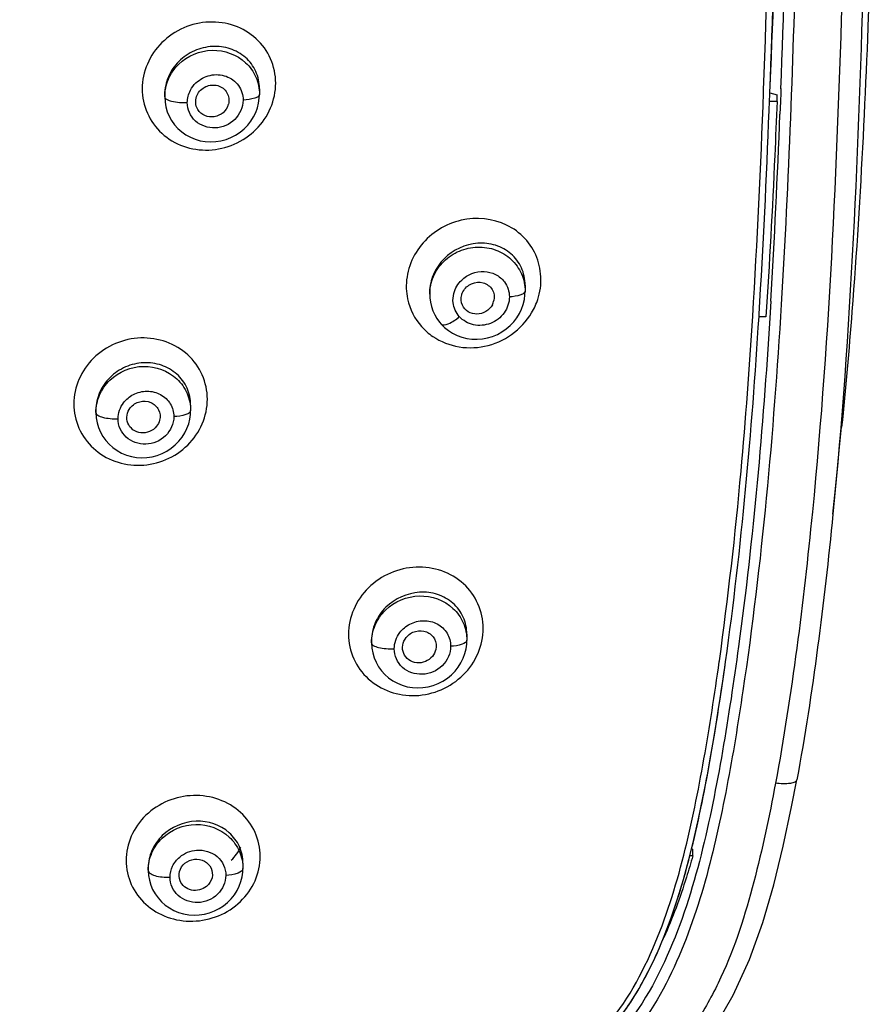
# Model space of a CAD drawing. Units: millimetres. Extents: x 0 to 900, y 0 to 1400.
# Drawn here: x 483 to 514, y 1108 to 1143 of the extents above; entities that cross this region are included whole.
import ezdxf

# ---------------------------------------------------------------- set-up
doc = ezdxf.new("R2010")
doc.units = ezdxf.units.MM
doc.header["$LTSCALE"] = 91.259259
doc.layers.get('0').update_dxf_attribs({"linetype": 'CONTINUOUS'})
doc.layers.add('06___PRT_ALL_SURFS', color=7, linetype='CONTINUOUS')
doc.layers.add('_SURFACE', color=7, linetype='CONTINUOUS')

msp = doc.modelspace()

# ---------------------------------------------------------------- linework, layer by layer
at = {"color": 9, "linetype": 'Continuous'}
for p, q in [((510.058, 1140.562), (510.061, 1140.65)), ((510.674, 1140.539), (510.662, 1140.232)), ((510.68, 1140.693), (510.674, 1140.539)), ((510.662, 1140.232), (510.645, 1139.778)), ((510.32, 1133.093), (510.282, 1132.476)), ((508.473, 1120.183), (508.478, 1120.218))]:
    msp.add_line(p, q, dxfattribs=at)
at = {"color": 7, "linetype": 'Continuous'}
for p, q in [((510.272, 1140.246), (510.281, 1140.485)), ((510.281, 1140.485), (510.282, 1140.521)), ((510.282, 1140.521), (510.283, 1140.553)), ((510.283, 1140.543), (510.54, 1140.475)), ((510.54, 1140.236), (510.54, 1140.475)), ((510.259, 1139.914), (510.272, 1140.246)), ((510.54, 1140.236), (510.271, 1140.236)), ((510.145, 1132.523), (509.895, 1132.523)), ((509.896, 1132.539), (509.901, 1132.625)), ((507.484, 1113.491), (507.527, 1113.48)), ((507.527, 1113.241), (507.527, 1113.48)), ((507.527, 1113.241), (507.422, 1113.241))]:
    msp.add_line(p, q, dxfattribs=at)
for points in [[(507.388, 1113.107), (507.567, 1113.829), (507.734, 1114.565), (507.89, 1115.313), (508.037, 1116.074), (508.176, 1116.847), (508.31, 1117.633), (508.439, 1118.431), (508.563, 1119.243), (508.683, 1120.067), (508.7, 1120.185)], [(506.235, 1109.723), (506.507, 1110.367), (506.756, 1111.028), (506.984, 1111.706), (507.194, 1112.399), (507.388, 1113.107)], [(504.213, 1106.653), (504.415, 1106.861), (504.853, 1107.372), (505.25, 1107.92), (505.609, 1108.497), (505.936, 1109.099), (506.235, 1109.723)]]:
    msp.add_lwpolyline(points, dxfattribs=at)
at = {"color": 9, "linetype": 'Continuous'}
for centre, radius, start, end in [((29.373, 1159.044), 481.04, 357.80855, 0.06562), ((20.181, 1159.331), 490.853, 357.82385, 359.68418), ((187.082, 1152.144), 323.183, 356.52467, 357.9462), ((191.85, 1151.921), 319.026, 356.6166, 357.81876), ((312.491, 1144.637), 197.55, 354.8812, 356.49292), ((370.85, 1139.355), 138.952, 352.08405, 354.90373)]:
    msp.add_arc(centre, radius, start, end, dxfattribs=at)
at = {"color": 7, "linetype": 'Continuous'}
for centre, radius, start, end in [((18.021, 1159.311), 492.62, 357.81779, 359.68773), ((490.354, 1140.284), 0.58, 335.216, 345.5167), ((194.602, 1151.744), 315.878, 356.53003, 357.85373), ((499.836, 1133.238), 0.591, 332.0072, 347.5448)]:
    msp.add_arc(centre, radius, start, end, dxfattribs=at)
at = {"color": 9, "linetype": 'Continuous'}
for points, knots in [([(511.407, 1159.662), (511.407, 1157.436), (511.39, 1152.984), (511.194, 1144.085), (510.957, 1137.413), (510.689, 1132.971)], [0, 0, 0, 0, 0.250086, 0.500123, 1, 1, 1, 1]), ([(492.605, 1140.891), (492.604, 1141.188), (492.481, 1141.788), (491.941, 1142.53), (491.145, 1143), (490.216, 1143.134), (489.289, 1142.92), (488.497, 1142.386), (487.96, 1141.607), (487.83, 1140.99), (487.83, 1140.688)], [0, 0, 0, 0, 0.122035, 0.243438, 0.366411, 0.492148, 0.620192, 0.748771, 0.875761, 1, 1, 1, 1]), ([(487.83, 1140.688), (487.833, 1140.391), (487.954, 1139.791), (488.494, 1139.048), (489.291, 1138.576), (490.221, 1138.44), (491.148, 1138.654), (491.939, 1139.189), (492.475, 1139.97), (492.606, 1140.588), (492.605, 1140.891)], [0, 0, 0, 0, 0.121851, 0.243329, 0.366449, 0.492223, 0.62016, 0.748631, 0.875654, 1, 1, 1, 1]), ([(501.945, 1134.656), (501.848, 1134.904), (501.552, 1135.37), (500.663, 1136.022), (499.179, 1136.169), (497.913, 1135.372), (497.358, 1134.382), (497.27, 1133.818), (497.279, 1133.544)], [0, 0, 0, 0, 0.121514, 0.243779, 0.492132, 0.747306, 0.875027, 1, 1, 1, 1]), ([(501.827, 1132.788), (501.87, 1132.871), (502.023, 1133.21), (502.096, 1133.586), (502.095, 1133.863)], [0, 0, 0, 0, 0.253728, 1, 1, 1, 1]), ([(497.279, 1133.544), (497.283, 1133.418), (497.341, 1132.926), (497.574, 1132.454), (497.823, 1132.181)], [0, 0, 0, 0, 0.253658, 1, 1, 1, 1]), ([(498.225, 1131.828), (498.505, 1131.638), (499.166, 1131.379), (500.231, 1131.439), (501.197, 1131.919), (501.664, 1132.476), (501.827, 1132.788)], [0, 0, 0, 0, 0.243519, 0.493369, 0.747184, 1, 1, 1, 1]), ([(510.689, 1132.971), (510.549, 1130.66), (510.207, 1126.04), (509.522, 1120.288), (508.776, 1115.716), (508.031, 1112.314), (506.889, 1109.012), (505.621, 1106.994), (504.794, 1106.169)], [0, 0, 0, 0, 0.249617, 0.499244, 0.624086, 0.748987, 0.874132, 1, 1, 1, 1]), ([(490.16, 1129.583), (490.159, 1129.878), (490.036, 1130.476), (489.498, 1131.216), (488.704, 1131.689), (487.774, 1131.83), (486.846, 1131.624), (486.052, 1131.097), (485.516, 1130.325), (485.384, 1129.712), (485.386, 1129.412)], [0, 0, 0, 0, 0.121632, 0.243102, 0.366555, 0.492925, 0.621407, 0.749963, 0.876448, 1, 1, 1, 1]), ([(485.386, 1129.412), (485.389, 1129.117), (485.509, 1128.52), (486.048, 1127.779), (486.842, 1127.303), (487.772, 1127.16), (488.702, 1127.366), (489.495, 1127.895), (490.031, 1128.669), (490.161, 1129.283), (490.16, 1129.583)], [0, 0, 0, 0, 0.121393, 0.242906, 0.3665, 0.492907, 0.621277, 0.749733, 0.876289, 1, 1, 1, 1]), ([(500.028, 1121.385), (500.026, 1121.683), (499.903, 1122.285), (499.359, 1123.027), (498.557, 1123.497), (497.622, 1123.631), (496.687, 1123.415), (495.886, 1122.879), (495.344, 1122.096), (495.209, 1121.474), (495.211, 1121.17)], [0, 0, 0, 0, 0.12164, 0.24262, 0.365386, 0.491251, 0.619698, 0.748736, 0.875934, 1, 1, 1, 1]), ([(495.211, 1121.17), (495.214, 1120.873), (495.336, 1120.271), (495.881, 1119.528), (496.682, 1119.056), (497.619, 1118.92), (498.555, 1119.135), (499.355, 1119.673), (499.896, 1120.458), (500.03, 1121.08), (500.028, 1121.385)], [0, 0, 0, 0, 0.121369, 0.242379, 0.365312, 0.491252, 0.619603, 0.748523, 0.875772, 1, 1, 1, 1]), ([(509.164, 1120.734), (508.994, 1119.482), (508.617, 1116.984), (507.887, 1113.256), (506.757, 1109.624), (505.427, 1107.38), (504.527, 1106.482)], [0, 0, 0, 0, 0.249464, 0.498979, 0.748875, 1, 1, 1, 1]), ([(504.217, 1106.921), (505.029, 1107.778), (506.215, 1109.88), (507.262, 1113.249), (507.951, 1116.705), (508.31, 1119.022), (508.473, 1120.183)], [0, 0, 0, 0, 0.251171, 0.501062, 0.750555, 1, 1, 1, 1]), ([(492.051, 1113.225), (492.051, 1113.517), (491.924, 1114.11), (491.385, 1114.843), (490.589, 1115.315), (489.658, 1115.459), (488.725, 1115.26), (487.928, 1114.741), (487.383, 1113.978), (487.258, 1113.37), (487.255, 1113.074)], [0, 0, 0, 0, 0.120718, 0.241967, 0.365925, 0.493184, 0.622522, 0.751444, 0.877559, 1, 1, 1, 1]), ([(487.255, 1113.074), (487.254, 1112.783), (487.382, 1112.193), (487.92, 1111.463), (488.715, 1110.994), (489.645, 1110.849), (490.578, 1111.044), (491.378, 1111.558), (491.921, 1112.32), (492.051, 1112.928), (492.051, 1113.225)], [0, 0, 0, 0, 0.120355, 0.241271, 0.365196, 0.49262, 0.622076, 0.751028, 0.877195, 1, 1, 1, 1])]:
    msp.add_open_spline(points, degree=3, knots=knots, dxfattribs=at)
at = {"color": 7, "linetype": 'Continuous'}
for points, knots in [([(510.294, 1140.834), (510.415, 1143.467), (510.598, 1148.734), (510.722, 1154.002), (510.757, 1156.635)], [0, 0, 0, 0, 0.50026, 1, 1, 1, 1]), ([(513.877, 1145.227), (513.734, 1141.056), (513.484, 1135.499), (512.991, 1129.96), (512.851, 1128.58)], [0, 0, 0, 0, 0.750539, 1, 1, 1, 1]), ([(489.794, 1140.46), (489.854, 1140.591), (490.079, 1140.814), (490.539, 1140.855), (490.913, 1140.582), (490.95, 1140.272), (490.916, 1140.139)], [0, 0, 0, 0, 0.255949, 0.510597, 0.755459, 1, 1, 1, 1]), ([(510.54, 1140.236), (510.515, 1139.592), (510.407, 1137.02), (510.271, 1134.449), (510.145, 1132.523)], [0, 0, 0, 0, 0.250568, 1, 1, 1, 1]), ([(490.881, 1140.04), (490.832, 1139.936), (490.67, 1139.753), (490.326, 1139.648), (489.981, 1139.737), (489.826, 1139.918), (489.784, 1140.02)], [0, 0, 0, 0, 0.254126, 0.509313, 0.757955, 1, 1, 1, 1]), ([(499.306, 1133.428), (499.371, 1133.553), (499.594, 1133.759), (500.037, 1133.796), (500.398, 1133.536), (500.441, 1133.241), (500.412, 1133.11)], [0, 0, 0, 0, 0.257608, 0.511628, 0.755345, 1, 1, 1, 1]), ([(499.286, 1132.949), (499.237, 1133.06), (499.227, 1133.239), (499.287, 1133.391), (499.306, 1133.428)], [0, 0, 0, 0, 0.74229, 1, 1, 1, 1]), ([(500.357, 1132.96), (500.305, 1132.862), (500.142, 1132.692), (499.81, 1132.597), (499.48, 1132.682), (499.329, 1132.853), (499.286, 1132.949)], [0, 0, 0, 0, 0.256017, 0.511222, 0.75875, 1, 1, 1, 1]), ([(487.405, 1129.275), (487.488, 1129.38), (487.729, 1129.536), (488.149, 1129.511), (488.461, 1129.23), (488.485, 1128.95), (488.453, 1128.828)], [0, 0, 0, 0, 0.25724, 0.511389, 0.756075, 1, 1, 1, 1]), ([(487.318, 1128.726), (487.283, 1128.814), (487.261, 1129.015), (487.345, 1129.199), (487.405, 1129.275)], [0, 0, 0, 0, 0.493223, 1, 1, 1, 1]), ([(488.343, 1128.612), (488.278, 1128.531), (488.102, 1128.401), (487.784, 1128.355), (487.486, 1128.466), (487.355, 1128.634), (487.318, 1128.726)], [0, 0, 0, 0, 0.255213, 0.509974, 0.758196, 1, 1, 1, 1]), ([(497.185, 1120.485), (497.147, 1120.576), (497.122, 1120.787), (497.212, 1120.979), (497.276, 1121.058)], [0, 0, 0, 0, 0.491972, 1, 1, 1, 1]), ([(497.276, 1121.058), (497.359, 1121.162), (497.599, 1121.317), (498.015, 1121.298), (498.33, 1121.027), (498.362, 1120.75), (498.334, 1120.627)], [0, 0, 0, 0, 0.258428, 0.512111, 0.755918, 1, 1, 1, 1]), ([(498.211, 1120.38), (498.145, 1120.299), (497.969, 1120.171), (497.652, 1120.123), (497.355, 1120.23), (497.223, 1120.395), (497.185, 1120.485)], [0, 0, 0, 0, 0.25666, 0.511485, 0.75886, 1, 1, 1, 1]), ([(507.485, 1113.491), (507.758, 1114.592), (508.195, 1116.821), (508.542, 1119.064), (508.7, 1120.188)], [0, 0, 0, 0, 0.500044, 1, 1, 1, 1]), ([(489.185, 1112.351), (489.144, 1112.455), (489.132, 1112.701), (489.269, 1112.902), (489.358, 1112.977)], [0, 0, 0, 0, 0.490162, 1, 1, 1, 1]), ([(489.358, 1112.977), (489.452, 1113.056), (489.691, 1113.158), (490.067, 1113.092), (490.332, 1112.824), (490.353, 1112.572), (490.327, 1112.461)], [0, 0, 0, 0, 0.259227, 0.513841, 0.758, 1, 1, 1, 1]), ([(507.527, 1113.241), (507.455, 1112.985), (507.161, 1111.994), (506.805, 1111.02), (506.488, 1110.32)], [0, 0, 0, 0, 0.25707, 1, 1, 1, 1]), ([(490.13, 1112.15), (489.988, 1112.032), (489.584, 1111.921), (489.25, 1112.189), (489.185, 1112.351)], [0, 0, 0, 0, 0.513214, 1, 1, 1, 1]), ([(504.193, 1106.636), (504.712, 1107.142), (505.581, 1108.32), (506.206, 1109.625), (506.475, 1110.292)], [0, 0, 0, 0, 0.502249, 1, 1, 1, 1])]:
    msp.add_open_spline(points, degree=3, knots=knots, dxfattribs=at)
for points in [[(489.784, 1140.02), (489.727, 1140.155), (489.733, 1140.326), (489.794, 1140.46)], [(508.7, 1120.188), (509.275, 1124.284), (509.639, 1128.411), (509.896, 1132.539)], [(488.453, 1128.828), (488.432, 1128.75), (488.394, 1128.675), (488.343, 1128.612)], [(498.334, 1120.627), (498.314, 1120.537), (498.27, 1120.451), (498.211, 1120.38)], [(491.017, 1113.083), (491.153, 1113.22), (491.27, 1113.38), (491.358, 1113.552)], [(506.475, 1110.292), (506.894, 1111.328), (507.216, 1112.405), (507.485, 1113.491)], [(490.327, 1112.461), (490.298, 1112.342), (490.224, 1112.229), (490.13, 1112.15)]]:
    msp.add_open_spline(points, degree=3, dxfattribs=at)
at = {"color": 9, "linetype": 'Continuous'}
for points in [[(502.095, 1133.863), (502.093, 1134.132), (502.044, 1134.406), (501.945, 1134.656)], [(510.282, 1132.476), (510.036, 1128.552), (509.695, 1124.63), (509.164, 1120.734)], [(497.823, 1132.181), (497.94, 1132.047), (498.077, 1131.928), (498.225, 1131.828)]]:
    msp.add_open_spline(points, degree=3, dxfattribs=at)
at = {"layer": '06___PRT_ALL_SURFS', "color": 7, "linetype": 'Continuous'}
for p, q in [((512.78, 1127.874), (512.851, 1128.58)), ((512.703, 1127.1), (512.78, 1127.874)), ((512.63, 1126.37), (512.703, 1127.1)), ((512.541, 1125.474), (512.63, 1126.37))]:
    msp.add_line(p, q, dxfattribs=at)
msp.add_lwpolyline([(508.276, 1107.053), (508.975, 1108.262), (509.559, 1109.539), (510.029, 1110.852), (510.422, 1112.2), (510.762, 1113.583), (511.064, 1114.994), (511.249, 1115.957)], dxfattribs=at)
at = {"layer": '06___PRT_ALL_SURFS', "color": 9, "linetype": 'Continuous'}
for points in [[(512.892, 1144.999), (512.704, 1138.507), (512.443, 1132.009), (511.805, 1125.546)], [(511.805, 1125.546), (511.484, 1122.296), (511.08, 1119.049), (510.485, 1115.838)]]:
    msp.add_open_spline(points, degree=3, dxfattribs=at)
at = {"layer": '06___PRT_ALL_SURFS', "color": 7, "linetype": 'Continuous'}
for points in [[(513.642, 1145.23), (513.454, 1138.637), (513.192, 1132.037), (512.541, 1125.474)], [(512.541, 1125.474), (512.225, 1122.29), (511.828, 1119.11), (511.249, 1115.963)]]:
    msp.add_open_spline(points, degree=3, dxfattribs=at)
at = {"layer": '06___PRT_ALL_SURFS', "color": 9, "linetype": 'Continuous'}
for points, knots in [([(510.485, 1115.838), (510.266, 1114.655), (509.766, 1112.302), (508.863, 1109.405), (507.69, 1107.28), (506.277, 1105.288), (504.02, 1103.156), (500.777, 1101.334), (496.158, 1099.521), (490.251, 1097.611), (483.264, 1095.026), (477.609, 1092.46), (473.295, 1090.025), (470.274, 1087.87), (467.721, 1085.153), (466.567, 1082.956), (466.089, 1081.825)], [0, 0, 0, 0, 0.061084, 0.122257, 0.153046, 0.183953, 0.246057, 0.308707, 0.371676, 0.497827, 0.62393, 0.749824, 0.812652, 0.875304, 0.937677, 1, 1, 1, 1]), ([(511.249, 1115.957), (511.243, 1115.925), (511.162, 1115.86), (510.903, 1115.811), (510.663, 1115.819), (510.485, 1115.838)], [0, 0, 0, 0, 0.123534, 0.33353, 1, 1, 1, 1])]:
    msp.add_open_spline(points, degree=3, knots=knots, dxfattribs=at)
at = {"layer": '_SURFACE', "color": 7, "linetype": 'Continuous'}
for p, q in [((488.636, 1140.484), (488.636, 1140.399)), ((492.025, 1140.692), (492.025, 1140.484)), ((498.117, 1133.411), (498.117, 1133.332)), ((501.529, 1133.663), (501.529, 1133.44)), ((501.529, 1133.646), (501.529, 1133.663)), ((486.174, 1129.195), (486.174, 1129.1)), ((489.563, 1129.371), (489.563, 1129.172)), ((499.445, 1121.17), (499.445, 1120.956)), ((496.033, 1120.951), (496.033, 1120.866)), ((491.434, 1112.98), (491.434, 1112.789)), ((488.045, 1112.823), (488.045, 1112.725))]:
    msp.add_line(p, q, dxfattribs=at)
for points in [[(488.636, 1140.4), (488.647, 1140.211), (488.677, 1140.037), (488.726, 1139.868), (488.795, 1139.704), (488.881, 1139.548), (488.986, 1139.402), (489.106, 1139.268), (489.242, 1139.147), (489.392, 1139.042), (489.552, 1138.954), (489.723, 1138.883), (489.901, 1138.832), (490.085, 1138.8), (490.272, 1138.788), (490.46, 1138.797), (490.646, 1138.826), (490.828, 1138.875), (491.005, 1138.943), (491.172, 1139.029), (491.329, 1139.132), (491.474, 1139.251), (491.604, 1139.384), (491.717, 1139.528), (491.814, 1139.682), (491.893, 1139.843), (491.954, 1140.01), (491.996, 1140.18), (492.019, 1140.351), (492.025, 1140.484)], [(498.522, 1132.271), (498.648, 1132.146), (498.785, 1132.036), (498.935, 1131.94), (499.096, 1131.86), (499.266, 1131.798), (499.444, 1131.754), (499.626, 1131.729), (499.812, 1131.724), (499.998, 1131.738), (500.183, 1131.772), (500.362, 1131.826), (500.536, 1131.898), (500.7, 1131.988), (500.854, 1132.094), (500.995, 1132.215), (501.122, 1132.349), (501.233, 1132.494), (501.327, 1132.648), (501.403, 1132.809), (501.462, 1132.975), (501.502, 1133.144), (501.524, 1133.313), (501.529, 1133.442)], [(498.117, 1133.332), (498.122, 1133.208), (498.143, 1133.049), (498.179, 1132.894), (498.23, 1132.744), (498.295, 1132.601), (498.373, 1132.467), (498.463, 1132.342), (498.522, 1132.272)], [(486.174, 1129.101), (486.185, 1128.913), (486.216, 1128.74), (486.265, 1128.57), (486.333, 1128.406), (486.42, 1128.25), (486.525, 1128.104), (486.645, 1127.97), (486.781, 1127.849), (486.931, 1127.744), (487.092, 1127.655), (487.263, 1127.585), (487.441, 1127.533), (487.625, 1127.5), (487.812, 1127.488), (487.999, 1127.496), (488.186, 1127.524), (488.368, 1127.572), (488.544, 1127.64), (488.712, 1127.725), (488.869, 1127.827), (489.013, 1127.945), (489.143, 1128.077), (489.257, 1128.22), (489.353, 1128.373), (489.432, 1128.534), (489.493, 1128.7), (489.535, 1128.869), (489.558, 1129.04), (489.563, 1129.172)], [(496.033, 1120.868), (496.045, 1120.676), (496.075, 1120.502), (496.125, 1120.332), (496.194, 1120.167), (496.282, 1120.011), (496.387, 1119.865), (496.509, 1119.73), (496.646, 1119.609), (496.796, 1119.504), (496.958, 1119.416), (497.13, 1119.346), (497.309, 1119.295), (497.494, 1119.263), (497.682, 1119.252), (497.871, 1119.261), (498.058, 1119.291), (498.242, 1119.34), (498.419, 1119.408), (498.588, 1119.495), (498.746, 1119.599), (498.891, 1119.719), (499.022, 1119.852), (499.136, 1119.996), (499.234, 1120.151), (499.313, 1120.313), (499.374, 1120.48), (499.416, 1120.651), (499.44, 1120.822), (499.445, 1120.956)], [(488.045, 1112.724), (488.056, 1112.54), (488.086, 1112.368), (488.135, 1112.199), (488.204, 1112.036), (488.291, 1111.881), (488.395, 1111.736), (488.516, 1111.602), (488.653, 1111.482), (488.802, 1111.377), (488.964, 1111.289), (489.134, 1111.219), (489.313, 1111.167), (489.497, 1111.135), (489.684, 1111.122), (489.871, 1111.13), (490.058, 1111.158), (490.24, 1111.205), (490.416, 1111.271), (490.583, 1111.356), (490.74, 1111.457), (490.884, 1111.573), (491.014, 1111.704), (491.127, 1111.845), (491.224, 1111.997), (491.303, 1112.156), (491.363, 1112.321), (491.405, 1112.489), (491.428, 1112.658), (491.434, 1112.789)]]:
    msp.add_lwpolyline(points, dxfattribs=at)
at = {"layer": '_SURFACE', "color": 9, "linetype": 'Continuous'}
for points, knots in [([(492.025, 1140.692), (492.025, 1140.902), (491.936, 1141.325), (491.551, 1141.843), (490.986, 1142.162), (490.33, 1142.243), (489.677, 1142.081), (489.115, 1141.697), (488.73, 1141.142), (488.636, 1140.7), (488.636, 1140.484)], [0, 0, 0, 0, 0.12201, 0.242267, 0.363768, 0.488513, 0.616606, 0.746256, 0.874721, 1, 1, 1, 1]), ([(488.636, 1140.399), (488.636, 1140.613), (488.728, 1141.049), (489.23, 1141.776), (490.321, 1142.244), (491.435, 1141.831), (491.936, 1141.122), (492.025, 1140.695), (492.025, 1140.484)], [0, 0, 0, 0, 0.12499, 0.25209, 0.505259, 0.753404, 0.876871, 1, 1, 1, 1]), ([(489.751, 1140.896), (489.89, 1141.03), (490.248, 1141.222), (490.843, 1141.19), (491.32, 1140.843), (491.44, 1140.466), (491.439, 1140.284)], [0, 0, 0, 0, 0.258025, 0.511334, 0.756593, 1, 1, 1, 1]), ([(492.025, 1140.484), (492.025, 1140.457), (491.97, 1140.393), (491.771, 1140.316), (491.581, 1140.291), (491.439, 1140.284)], [0, 0, 0, 0, 0.12719, 0.340625, 1, 1, 1, 1]), ([(488.636, 1140.399), (488.636, 1140.363), (488.725, 1140.284), (488.995, 1140.208), (489.256, 1140.188), (489.444, 1140.197)], [0, 0, 0, 0, 0.123456, 0.347236, 1, 1, 1, 1]), ([(491.439, 1140.284), (491.439, 1140.033), (491.207, 1139.514), (490.453, 1139.188), (489.793, 1139.412), (489.496, 1139.824), (489.444, 1140.073), (489.444, 1140.197)], [0, 0, 0, 0, 0.250492, 0.506243, 0.753638, 0.876613, 1, 1, 1, 1]), ([(501.529, 1133.663), (501.529, 1133.875), (501.44, 1134.301), (501.049, 1134.819), (500.478, 1135.13), (499.601, 1135.229), (498.721, 1134.819), (498.213, 1134.074), (498.116, 1133.625), (498.117, 1133.406)], [0, 0, 0, 0, 0.12277, 0.242899, 0.36383, 0.48816, 0.743122, 0.873314, 1, 1, 1, 1]), ([(498.117, 1133.336), (498.117, 1133.552), (498.21, 1133.992), (498.594, 1134.546), (499.161, 1134.922), (499.824, 1135.067), (500.489, 1134.962), (501.057, 1134.617), (501.44, 1134.082), (501.529, 1133.652), (501.529, 1133.44)], [0, 0, 0, 0, 0.124066, 0.250395, 0.378243, 0.506015, 0.632154, 0.755955, 0.878017, 1, 1, 1, 1]), ([(499.259, 1133.846), (499.464, 1134.045), (499.92, 1134.22), (500.48, 1134.075), (500.705, 1133.89), (500.788, 1133.78)], [0, 0, 0, 0, 0.505724, 0.755696, 1, 1, 1, 1]), ([(501.529, 1133.44), (501.529, 1133.413), (501.477, 1133.351), (501.286, 1133.275), (501.103, 1133.249), (500.966, 1133.241)], [0, 0, 0, 0, 0.127783, 0.340438, 1, 1, 1, 1]), ([(500.966, 1133.241), (500.966, 1133.041), (500.824, 1132.627), (500.312, 1132.242), (499.679, 1132.182), (499.306, 1132.392), (499.175, 1132.537)], [0, 0, 0, 0, 0.249774, 0.505417, 0.757117, 1, 1, 1, 1]), ([(498.523, 1132.272), (498.579, 1132.209), (498.886, 1132.301), (499.055, 1132.433), (499.175, 1132.537)], [0, 0, 0, 0, 0.346177, 1, 1, 1, 1]), ([(489.563, 1129.371), (489.563, 1129.579), (489.475, 1129.999), (489.092, 1130.515), (488.529, 1130.837), (487.873, 1130.925), (487.217, 1130.771), (486.653, 1130.394), (486.269, 1129.845), (486.174, 1129.408), (486.174, 1129.195)], [0, 0, 0, 0, 0.121292, 0.241539, 0.363702, 0.489422, 0.618289, 0.748044, 0.875814, 1, 1, 1, 1]), ([(486.174, 1129.1), (486.174, 1129.313), (486.266, 1129.747), (486.769, 1130.471), (487.862, 1130.932), (488.973, 1130.517), (489.474, 1129.809), (489.563, 1129.382), (489.563, 1129.172)], [0, 0, 0, 0, 0.124634, 0.251434, 0.504711, 0.753508, 0.877055, 1, 1, 1, 1]), ([(487.514, 1129.749), (487.664, 1129.827), (488.002, 1129.91), (488.501, 1129.789), (488.872, 1129.444), (488.962, 1129.117), (488.961, 1128.958)], [0, 0, 0, 0, 0.258374, 0.510952, 0.756356, 1, 1, 1, 1]), ([(489.563, 1129.172), (489.563, 1129.143), (489.508, 1129.074), (489.303, 1128.991), (489.107, 1128.965), (488.961, 1128.958)], [0, 0, 0, 0, 0.131215, 0.345884, 1, 1, 1, 1]), ([(486.174, 1129.1), (486.174, 1129.063), (486.259, 1128.98), (486.525, 1128.897), (486.781, 1128.876), (486.966, 1128.884)], [0, 0, 0, 0, 0.127781, 0.350774, 1, 1, 1, 1]), ([(488.961, 1128.958), (488.961, 1128.709), (488.728, 1128.192), (487.972, 1127.874), (487.315, 1128.101), (487.019, 1128.513), (486.966, 1128.761), (486.966, 1128.884)], [0, 0, 0, 0, 0.249297, 0.505447, 0.75402, 0.877049, 1, 1, 1, 1]), ([(499.445, 1121.17), (499.445, 1121.38), (499.357, 1121.803), (498.97, 1122.319), (498.402, 1122.634), (497.526, 1122.744), (496.641, 1122.347), (496.131, 1121.61), (496.033, 1121.167), (496.033, 1120.951)], [0, 0, 0, 0, 0.121933, 0.242007, 0.363626, 0.489014, 0.744997, 0.874407, 1, 1, 1, 1]), ([(496.033, 1120.866), (496.033, 1121.081), (496.126, 1121.52), (496.633, 1122.25), (497.73, 1122.719), (498.851, 1122.308), (499.356, 1121.597), (499.445, 1121.168), (499.445, 1120.956)], [0, 0, 0, 0, 0.124865, 0.252041, 0.505676, 0.753859, 0.877107, 1, 1, 1, 1]), ([(497.403, 1121.532), (497.554, 1121.612), (497.895, 1121.699), (498.399, 1121.58), (498.775, 1121.234), (498.866, 1120.905), (498.865, 1120.744)], [0, 0, 0, 0, 0.259028, 0.511112, 0.755903, 1, 1, 1, 1]), ([(496.033, 1120.866), (496.033, 1120.829), (496.121, 1120.744), (496.395, 1120.662), (496.658, 1120.642), (496.847, 1120.651)], [0, 0, 0, 0, 0.127613, 0.351943, 1, 1, 1, 1]), ([(498.865, 1120.744), (498.865, 1120.491), (498.628, 1119.966), (497.866, 1119.639), (497.2, 1119.862), (496.9, 1120.276), (496.847, 1120.527), (496.847, 1120.651)], [0, 0, 0, 0, 0.250528, 0.507145, 0.75453, 0.877061, 1, 1, 1, 1]), ([(499.445, 1120.956), (499.445, 1120.885), (499.19, 1120.768), (499.006, 1120.751), (498.865, 1120.744)], [0, 0, 0, 0, 0.337505, 1, 1, 1, 1]), ([(491.434, 1112.98), (491.434, 1113.184), (491.345, 1113.598), (490.839, 1114.279), (489.727, 1114.646), (488.65, 1114.179), (488.14, 1113.462), (488.045, 1113.032), (488.045, 1112.823)], [0, 0, 0, 0, 0.120859, 0.241695, 0.489134, 0.747919, 0.876384, 1, 1, 1, 1]), ([(488.045, 1112.725), (488.045, 1112.936), (488.137, 1113.368), (488.642, 1114.087), (489.735, 1114.54), (490.843, 1114.126), (491.345, 1113.421), (491.434, 1112.997), (491.434, 1112.789)], [0, 0, 0, 0, 0.124042, 0.250584, 0.504535, 0.75417, 0.877573, 1, 1, 1, 1]), ([(489.777, 1113.448), (490.034, 1113.468), (490.452, 1113.342), (490.765, 1112.925), (490.821, 1112.67), (490.821, 1112.544)], [0, 0, 0, 0, 0.505562, 0.753503, 1, 1, 1, 1]), ([(488.826, 1112.478), (488.827, 1112.612), (488.891, 1112.888), (489.066, 1113.109), (489.171, 1113.199)], [0, 0, 0, 0, 0.492387, 1, 1, 1, 1]), ([(488.045, 1112.724), (488.045, 1112.685), (488.122, 1112.593), (488.389, 1112.493), (488.643, 1112.47), (488.826, 1112.478)], [0, 0, 0, 0, 0.137866, 0.361295, 1, 1, 1, 1]), ([(491.434, 1112.789), (491.434, 1112.709), (491.173, 1112.568), (490.969, 1112.551), (490.821, 1112.544)], [0, 0, 0, 0, 0.34941, 1, 1, 1, 1]), ([(490.821, 1112.544), (490.82, 1112.298), (490.586, 1111.783), (489.828, 1111.474), (489.173, 1111.702), (488.878, 1112.111), (488.826, 1112.357), (488.826, 1112.478)], [0, 0, 0, 0, 0.247846, 0.505639, 0.755611, 0.878103, 1, 1, 1, 1])]:
    msp.add_open_spline(points, degree=3, knots=knots, dxfattribs=at)
for points in [[(489.553, 1140.634), (489.604, 1140.731), (489.672, 1140.821), (489.751, 1140.896)], [(489.444, 1140.197), (489.445, 1140.347), (489.484, 1140.501), (489.553, 1140.634)], [(498.978, 1133.369), (499.024, 1133.548), (499.126, 1133.718), (499.259, 1133.846)], [(500.788, 1133.78), (500.901, 1133.628), (500.966, 1133.43), (500.966, 1133.241)], [(498.954, 1133.034), (498.941, 1133.145), (498.95, 1133.26), (498.978, 1133.369)], [(499.175, 1132.537), (499.055, 1132.672), (498.974, 1132.854), (498.954, 1133.034)], [(487.164, 1129.456), (487.256, 1129.577), (487.379, 1129.679), (487.514, 1129.749)], [(486.966, 1128.884), (486.967, 1129.086), (487.042, 1129.296), (487.164, 1129.456)], [(497.046, 1121.23), (497.139, 1121.355), (497.265, 1121.46), (497.403, 1121.532)], [(496.847, 1120.651), (496.847, 1120.855), (496.923, 1121.067), (497.046, 1121.23)], [(489.171, 1113.199), (489.337, 1113.34), (489.559, 1113.431), (489.777, 1113.448)]]:
    msp.add_open_spline(points, degree=3, dxfattribs=at)

doc.saveas('drawing.dxf')
